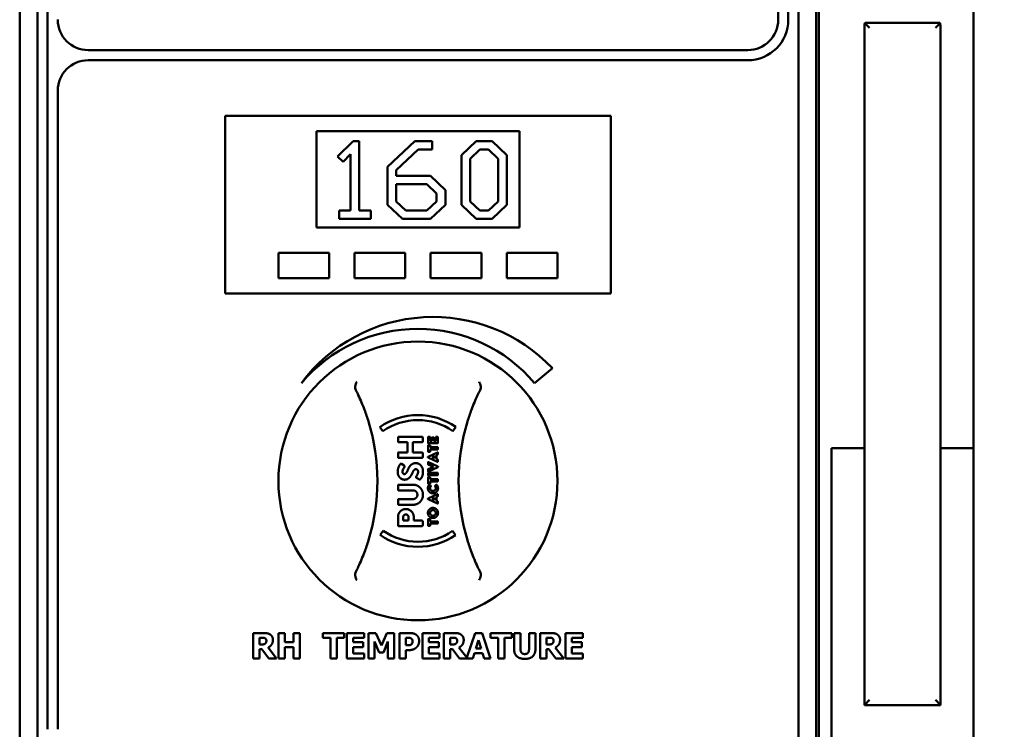
# Model space of a CAD drawing. Units: millimetres. Extents: x 82 to 61885, y -5370 to 5125.
# Drawn here: x 1841 to 2084, y 2114 to 2289 of the extents above; entities that cross this region are included whole.
import ezdxf

# ---------------------------------------------------------------- set-up
doc = ezdxf.new("R2010")
doc.units = ezdxf.units.MM
doc.header["$LTSCALE"] = 25
doc.layers.add('Dimension (ISO)', color=7, linetype='Continuous', lineweight=25)
doc.layers.add('Visible (ISO)', color=7, linetype='Continuous', lineweight=50)
doc.styles.add('Note Text (ISO)', font='tahoma.ttf')
doc.dimstyles.new('Default (ISO)', dxfattribs={"dimscale": 25, "dimtxt": 2.5, "dimasz": 2.5, "dimexe": 1, "dimexo": 2, "dimgap": 0.762, "dimtad": 1, "dimtoh": 1, "dimdec": 1, "dimzin": 0, "dimdsep": 46, "dimtxsty": 'Note Text (ISO)', "dimcen": 0.09, "dimdle": 10, "dimclrd": 256, "dimclre": 256, "dimclrt": 256, "dimadec": 1, "dimazin": 0, "dimtfac": 1.40208, "dimtmove": 0, "dimatfit": 3, "dimfxl": 0, "dimtolj": 1, "dimtzin": 0, "dimlwd": -1, "dimlwe": -1, "dimarcsym": 0})

# ---------------------------------------------------------------- blocks, each defined once
blk = doc.blocks.new('*D13')
at = {"layer": 'Defpoints', "color": 0, "transparency": 16777216}
for p in [(2015.79, 2841.77), (2667.43, 1533.64), (3355.66, 1533.64)]:
    blk.add_point(p, dxfattribs=at)
at = {"layer": 'Dimension (ISO)', "transparency": 16777216}
for p, q in [((2065.79, 2841.77), (3380.66, 2841.77)), ((3355.66, 2779.27), (3355.66, 1596.14)), ((2717.43, 1533.64), (3380.66, 1533.64))]:
    blk.add_line(p, q, dxfattribs=at)
for points in [[(3345.24, 2779.27), (3366.07, 2779.27), (3355.66, 2841.77)], [(3345.24, 1596.14), (3366.07, 1596.14), (3355.66, 1533.64)]]:
    blk.add_solid(points, dxfattribs=at)
at = {"layer": 'Dimension (ISO)', "transparency": 16777216, "insert": (3271.55, 2100), "char_height": 62.5, "attachment_point": 1, "rotation": 90, "style": 'Note Text (ISO)'}
blk.add_mtext('\\A1;1046', dxfattribs=at)

msp = doc.modelspace()

# ---------------------------------------------------------------- linework, layer by layer
at = {"layer": 'Visible (ISO)'}
for p, q in [((2038.29, 1816.77), (2038.29, 2400.52)), ((1841.42, 1818.98), (1841.42, 2397.14)), ((2037.67, 2397.14), (2037.67, 1818.98)), ((2076.42, 2147.66), (2076.42, 2380.34)), ((1845.79, 2374.27), (1845.79, 1843.02)), ((1848.29, 2374.27), (1848.29, 2114.27)), ((2028.29, 2374.27), (2028.29, 2289.27)), ((2030.79, 2289.27), (2030.79, 2374.27)), ((2033.29, 1843.02), (2033.29, 2374.27)), ((2050.79, 2287.24), (2049.64, 2288.39)), ((2049.91, 2288.49), (2067.92, 2288.49)), ((2068.2, 2288.39), (2067.04, 2287.24)), ((2049.54, 2287.24), (2049.54, 2120.25)), ((2068.29, 2120.25), (2068.29, 2287.24)), ((2020.79, 2281.77), (1858.29, 2281.77)), ((1858.29, 2279.27), (2020.79, 2279.27)), ((1850.79, 2114.27), (1850.79, 2271.77)), ((1987.04, 2265.52), (1892.04, 2265.52)), ((1892.04, 2264.27), (1892.04, 2265.52)), ((1892.04, 2264.27), (1892.04, 2223.02)), ((1987.04, 2265.52), (1987.04, 2264.27)), ((1987.04, 2223.02), (1987.04, 2264.27)), ((1914.54, 2238.02), (1914.54, 2261.77)), ((1914.54, 2261.77), (1964.54, 2261.77)), ((1964.54, 2261.77), (1964.54, 2238.02)), ((1923.54, 2259.27), (1919.68, 2255.54)), ((1925.07, 2259.27), (1923.54, 2259.27)), ((1925.07, 2242.17), (1925.07, 2259.27)), ((1938.73, 2259.27), (1932.03, 2252.98)), ((1943.07, 2259.27), (1938.73, 2259.27)), ((1943.07, 2257.24), (1943.07, 2259.27)), ((1953.9, 2259.27), (1950.23, 2255.83)), ((1957.8, 2259.27), (1953.9, 2259.27)), ((1961.47, 2255.82), (1957.8, 2259.27)), ((1921.1, 2254.19), (1922.91, 2256.14)), ((1922.91, 2256.14), (1922.91, 2242.17)), ((1934.18, 2252.15), (1939.6, 2257.24)), ((1939.6, 2257.24), (1943.07, 2257.24)), ((1952.39, 2254.97), (1954.78, 2257.24)), ((1954.78, 2257.24), (1956.93, 2257.24)), ((1956.93, 2257.24), (1959.32, 2254.97)), ((1919.68, 2255.54), (1921.1, 2254.19)), ((1950.23, 2255.83), (1950.23, 2243.58)), ((1952.39, 2244.42), (1952.39, 2254.97)), ((1959.32, 2254.97), (1959.32, 2244.42)), ((1961.47, 2243.59), (1961.47, 2255.82)), ((1932.03, 2252.98), (1932.03, 2243.58)), ((1934.18, 2250.73), (1934.18, 2252.15)), ((1942.63, 2250.73), (1934.18, 2250.73)), ((1946.3, 2247.26), (1942.63, 2250.73)), ((1934.18, 2244.42), (1934.18, 2248.68)), ((1934.18, 2248.68), (1941.74, 2248.68)), ((1941.74, 2248.68), (1944.14, 2246.43)), ((1944.14, 2246.43), (1944.14, 2244.42)), ((1946.3, 2243.59), (1946.3, 2247.26)), ((1936.56, 2242.17), (1934.18, 2244.42)), ((1944.14, 2244.42), (1941.75, 2242.17)), ((1954.76, 2242.17), (1952.39, 2244.42)), ((1959.32, 2244.42), (1956.93, 2242.17)), ((1920.09, 2242.17), (1920.09, 2240.16)), ((1922.91, 2242.17), (1920.09, 2242.17)), ((1927.89, 2242.17), (1925.07, 2242.17)), ((1927.89, 2240.16), (1927.89, 2242.17)), ((1932.03, 2243.58), (1935.7, 2240.16)), ((1941.75, 2242.17), (1936.56, 2242.17)), ((1942.63, 2240.16), (1946.3, 2243.59)), ((1950.23, 2243.58), (1953.9, 2240.16)), ((1956.93, 2242.17), (1954.76, 2242.17)), ((1957.8, 2240.16), (1961.47, 2243.59)), ((1920.09, 2240.16), (1927.89, 2240.16)), ((1935.7, 2240.16), (1942.63, 2240.16)), ((1953.9, 2240.16), (1957.8, 2240.16)), ((1964.54, 2238.02), (1914.54, 2238.02)), ((1905.17, 2231.77), (1905.17, 2225.52)), ((1917.67, 2231.77), (1905.17, 2231.77)), ((1917.67, 2225.52), (1917.67, 2231.77)), ((1923.92, 2231.77), (1923.92, 2225.52)), ((1936.42, 2231.77), (1923.92, 2231.77)), ((1936.42, 2225.52), (1936.42, 2231.77)), ((1942.67, 2231.77), (1942.67, 2225.52)), ((1955.17, 2231.77), (1942.67, 2231.77)), ((1955.17, 2225.52), (1955.17, 2231.77)), ((1961.42, 2231.77), (1961.42, 2225.52)), ((1973.92, 2231.77), (1961.42, 2231.77)), ((1973.92, 2225.52), (1973.92, 2231.77)), ((1905.17, 2225.52), (1917.67, 2225.52)), ((1923.92, 2225.52), (1936.42, 2225.52)), ((1942.67, 2225.52), (1955.17, 2225.52)), ((1961.42, 2225.52), (1973.92, 2225.52)), ((1892.04, 2221.77), (1892.04, 2223.02)), ((1987.04, 2223.02), (1987.04, 2221.77)), ((1892.04, 2221.77), (1987.04, 2221.77)), ((1968.27, 2199.62), (1972.67, 2203.31)), ((1930.17, 2188.79), (1930.88, 2187.77)), ((1948.14, 2187.8), (1948.86, 2188.83)), ((1934.63, 2186.25), (1934.63, 2185.21)), ((1940.54, 2186.41), (1934.79, 2186.41)), ((1940.7, 2185.21), (1940.7, 2186.25)), ((1942.02, 2186.31), (1942.02, 2184.88)), ((1942.47, 2186.38), (1942.09, 2186.38)), ((1942.53, 2185.35), (1942.53, 2186.31)), ((1942.96, 2186.14), (1942.96, 2185.35)), ((1943.41, 2186.21), (1943.03, 2186.21)), ((1943.47, 2185.35), (1943.47, 2186.14)), ((1943.94, 2186.31), (1943.94, 2185.35)), ((1944.38, 2186.38), (1944, 2186.38)), ((1944.45, 2184.88), (1944.45, 2186.31)), ((1934.79, 2185.05), (1936.97, 2185.05)), ((1936.97, 2185.05), (1936.97, 2182.57)), ((1938.25, 2185.05), (1940.54, 2185.05)), ((1938.25, 2182.57), (1938.25, 2185.05)), ((1942.02, 2184.3), (1942.02, 2182.76)), ((1942.09, 2184.81), (1944.38, 2184.81)), ((1942.47, 2184.37), (1942.09, 2184.37)), ((1942.96, 2185.35), (1942.53, 2185.35)), ((1942.53, 2183.81), (1942.53, 2184.3)), ((1944.38, 2183.81), (1942.53, 2183.81)), ((1943.94, 2185.35), (1943.47, 2185.35)), ((1944.45, 2183.33), (1944.45, 2183.74)), ((2041.42, 2183.47), (2041.42, 2177.3)), ((2041.43, 2183.64), (2042.45, 2183.64)), ((2049.54, 2183.64), (2042.45, 2183.64)), ((2075.38, 2183.64), (2068.29, 2183.64)), ((2075.38, 2183.64), (2076.4, 2183.64)), ((1934.63, 2182.4), (1934.63, 2181.37)), ((1936.97, 2182.57), (1934.79, 2182.57)), ((1934.79, 2181.2), (1940.54, 2181.2)), ((1940.54, 2182.57), (1938.25, 2182.57)), ((1940.7, 2181.37), (1940.7, 2182.4)), ((1941.99, 2181.42), (1941.99, 2181.39)), ((1944.36, 2182.57), (1942.02, 2181.48)), ((1942.02, 2181.33), (1944.36, 2180.24)), ((1942.09, 2182.7), (1942.47, 2182.7)), ((1942.53, 2183.26), (1944.38, 2183.26)), ((1942.53, 2182.76), (1942.53, 2183.26)), ((1943.04, 2181.41), (1943.62, 2181.67)), ((1943.04, 2181.4), (1943.04, 2181.41)), ((1943.62, 2181.14), (1943.04, 2181.4)), ((1943.62, 2181.67), (1943.62, 2181.14)), ((1944.09, 2181.88), (1944.36, 2182)), ((1944.09, 2180.93), (1944.09, 2181.88)), ((1944.37, 2180.81), (1944.09, 2180.93)), ((1944.45, 2182.13), (1944.45, 2182.51)), ((1936.13, 2179.3), (1935.47, 2179.74)), ((1942.02, 2180.12), (1942.02, 2179.66)), ((1942.06, 2179.6), (1943.33, 2179.03)), ((1943.33, 2179.01), (1942.06, 2178.43)), ((1944.44, 2179.09), (1942.11, 2180.18)), ((1942.11, 2177.85), (1944.44, 2178.94)), ((1943.33, 2179.03), (1943.33, 2179.01)), ((1944.45, 2180.31), (1944.45, 2180.69)), ((1944.48, 2178.99), (1944.48, 2179.03)), ((1939.16, 2176.28), (1939.88, 2175.87)), ((1942.02, 2178.37), (1942.02, 2177.91)), ((1942.02, 2177.41), (1942.02, 2176.99)), ((1942.02, 2176.42), (1942.02, 2174.88)), ((1944.38, 2177.48), (1942.09, 2177.48)), ((1942.09, 2176.93), (1944.38, 2176.93)), ((1942.47, 2176.49), (1942.09, 2176.49)), ((1942.53, 2175.93), (1942.53, 2176.42)), ((1944.45, 2176.99), (1944.45, 2177.41)), ((2041.42, 2177.3), (2041.42, 2154.83)), ((1934.63, 2174.43), (1934.63, 2173.35)), ((1938.37, 2174.59), (1934.79, 2174.59)), ((1942.09, 2174.82), (1942.47, 2174.82)), ((1942.69, 2174.29), (1942.4, 2174.56)), ((1944.38, 2175.93), (1942.53, 2175.93)), ((1942.53, 2175.38), (1944.38, 2175.38)), ((1942.53, 2174.88), (1942.53, 2175.38)), ((1944.05, 2174.56), (1943.77, 2174.29)), ((1944.45, 2175.44), (1944.45, 2175.86)), ((1934.79, 2173.19), (1938.31, 2173.19)), ((1944.36, 2172.26), (1942.02, 2171.17)), ((1943.04, 2171.1), (1943.62, 2171.36)), ((1943.62, 2171.36), (1943.62, 2170.83)), ((1944.09, 2171.57), (1944.36, 2171.69)), ((1944.09, 2170.62), (1944.09, 2171.57)), ((1944.45, 2171.82), (1944.45, 2172.2)), ((1934.63, 2170.88), (1934.63, 2169.81)), ((1938.31, 2171.05), (1934.79, 2171.05)), ((1934.79, 2169.65), (1938.37, 2169.65)), ((1941.99, 2171.11), (1941.99, 2171.08)), ((1942.02, 2171.02), (1944.36, 2169.93)), ((1943.04, 2171.09), (1943.04, 2171.1)), ((1943.62, 2170.83), (1943.04, 2171.09)), ((1944.37, 2170.5), (1944.09, 2170.62)), ((1944.45, 2169.99), (1944.45, 2170.38)), ((1934.63, 2166.64), (1934.63, 2164.56)), ((1935.9, 2165.74), (1935.9, 2166.57)), ((1937.23, 2166.57), (1937.23, 2165.74)), ((1938.5, 2165.74), (1938.5, 2166.66)), ((1934.79, 2164.39), (1940.54, 2164.39)), ((1937.23, 2165.74), (1935.9, 2165.74)), ((1940.54, 2165.74), (1938.5, 2165.74)), ((1940.7, 2164.56), (1940.7, 2165.58)), ((1942.02, 2166.05), (1942.02, 2164.51)), ((1942.47, 2166.11), (1942.09, 2166.11)), ((1942.09, 2164.44), (1942.47, 2164.44)), ((1942.53, 2165.55), (1942.53, 2166.05)), ((1944.38, 2165.55), (1942.53, 2165.55)), ((1942.53, 2165), (1944.38, 2165)), ((1942.53, 2164.51), (1942.53, 2165)), ((1944.45, 2165.07), (1944.45, 2165.49)), ((1930.94, 2163.23), (1930.22, 2162.21)), ((1948.81, 2162.17), (1948.09, 2163.19)), ((2041.42, 2154.83), (2041.42, 2153.58)), ((2041.42, 2153.58), (2041.42, 2141.17)), ((2076.42, 2141.17), (2076.42, 2147.66)), ((2041.42, 2141.17), (2041.42, 2040.05)), ((2076.42, 2040.05), (2076.42, 2141.17)), ((1898.94, 2138.02), (1898.94, 2131.77)), ((1901.45, 2138.02), (1898.94, 2138.02)), ((1905.18, 2138.02), (1905.18, 2131.77)), ((1906.75, 2138.02), (1905.18, 2138.02)), ((1906.75, 2135.73), (1906.75, 2138.02)), ((1908.88, 2138.02), (1908.88, 2135.73)), ((1910.45, 2138.02), (1908.88, 2138.02)), ((1910.45, 2131.77), (1910.45, 2138.02)), ((1916.13, 2138.02), (1916.13, 2136.83)), ((1921.4, 2138.02), (1916.13, 2138.02)), ((1921.4, 2136.83), (1921.4, 2138.02)), ((1926.27, 2138.02), (1922.04, 2138.02)), ((1922.04, 2138.02), (1922.04, 2131.77)), ((1926.27, 2136.83), (1926.27, 2138.02)), ((1927.33, 2138.02), (1927.33, 2131.77)), ((1929.14, 2138.02), (1927.33, 2138.02)), ((1930.53, 2134.93), (1929.14, 2138.02)), ((1931.91, 2138.02), (1930.53, 2134.93)), ((1933.71, 2138.02), (1931.91, 2138.02)), ((1933.71, 2131.77), (1933.71, 2138.02)), ((1935.01, 2138.02), (1935.01, 2131.77)), ((1937.44, 2138.02), (1935.01, 2138.02)), ((1944.88, 2138.02), (1940.66, 2138.02)), ((1940.66, 2138.02), (1940.66, 2131.77)), ((1944.88, 2136.83), (1944.88, 2138.02)), ((1948.46, 2138.02), (1945.95, 2138.02)), ((1945.95, 2138.02), (1945.95, 2131.77)), ((1953.62, 2138.02), (1951.57, 2131.95)), ((1955.34, 2138.02), (1953.62, 2138.02)), ((1957.45, 2131.77), (1955.34, 2138.02)), ((1957.42, 2138.02), (1957.42, 2136.83)), ((1962.69, 2138.02), (1957.42, 2138.02)), ((1962.69, 2136.83), (1962.69, 2138.02)), ((1963.24, 2138.02), (1963.24, 2134.03)), ((1964.81, 2138.02), (1963.24, 2138.02)), ((1964.81, 2134.12), (1964.81, 2138.02)), ((1966.91, 2138.02), (1966.91, 2134.12)), ((1968.48, 2138.02), (1966.91, 2138.02)), ((1968.48, 2134.03), (1968.48, 2138.02)), ((1969.68, 2138.02), (1969.68, 2131.77)), ((1972.2, 2138.02), (1969.68, 2138.02)), ((1980.15, 2138.02), (1975.92, 2138.02)), ((1975.92, 2138.02), (1975.92, 2131.77)), ((1980.15, 2136.83), (1980.15, 2138.02)), ((1900.5, 2135.19), (1900.5, 2136.87)), ((1900.5, 2136.87), (1901.03, 2136.87)), ((1900.95, 2135.19), (1900.5, 2135.19)), ((1908.88, 2135.73), (1906.75, 2135.73)), ((1916.13, 2136.83), (1917.98, 2136.83)), ((1917.98, 2136.83), (1917.98, 2131.77)), ((1919.55, 2136.83), (1921.4, 2136.83)), ((1919.55, 2131.77), (1919.55, 2136.83)), ((1923.6, 2136.83), (1926.27, 2136.83)), ((1923.6, 2135.73), (1923.6, 2136.83)), ((1926.06, 2135.73), (1923.6, 2135.73)), ((1926.06, 2134.54), (1926.06, 2135.73)), ((1928.81, 2135.91), (1929.95, 2133.24)), ((1928.81, 2131.77), (1928.81, 2135.91)), ((1931.02, 2133.24), (1932.15, 2135.91)), ((1932.15, 2135.91), (1932.15, 2131.77)), ((1936.58, 2134.98), (1936.58, 2136.85)), ((1936.58, 2136.85), (1936.8, 2136.85)), ((1936.69, 2134.98), (1936.58, 2134.98)), ((1942.22, 2136.83), (1944.88, 2136.83)), ((1942.22, 2135.73), (1942.22, 2136.83)), ((1944.67, 2135.73), (1942.22, 2135.73)), ((1944.67, 2134.54), (1944.67, 2135.73)), ((1947.51, 2135.19), (1947.51, 2136.87)), ((1947.51, 2136.87), (1948.03, 2136.87)), ((1947.96, 2135.19), (1947.51, 2135.19)), ((1953.82, 2134.18), (1954.46, 2136.24)), ((1954.46, 2136.24), (1955.1, 2134.18)), ((1957.42, 2136.83), (1959.27, 2136.83)), ((1959.27, 2136.83), (1959.27, 2131.77)), ((1960.84, 2136.83), (1962.69, 2136.83)), ((1960.84, 2131.77), (1960.84, 2136.83)), ((1971.24, 2135.19), (1971.24, 2136.87)), ((1971.24, 2136.87), (1971.77, 2136.87)), ((1971.69, 2135.19), (1971.24, 2135.19)), ((1977.48, 2136.83), (1980.15, 2136.83)), ((1977.48, 2135.73), (1977.48, 2136.83)), ((1979.94, 2135.73), (1977.48, 2135.73)), ((1979.94, 2134.54), (1979.94, 2135.73)), ((1900.5, 2134.06), (1901.07, 2134.06)), ((1900.5, 2131.77), (1900.5, 2134.06)), ((1901.07, 2134.06), (1902.8, 2131.77)), ((1904.71, 2131.77), (1902.61, 2134.43)), ((1906.75, 2134.54), (1908.88, 2134.54)), ((1906.75, 2131.77), (1906.75, 2134.54)), ((1908.88, 2134.54), (1908.88, 2131.77)), ((1923.6, 2134.54), (1926.06, 2134.54)), ((1923.6, 2132.96), (1923.6, 2134.54)), ((1926.27, 2132.96), (1923.6, 2132.96)), ((1926.27, 2131.77), (1926.27, 2132.96)), ((1929.95, 2133.24), (1931.02, 2133.24)), ((1936.58, 2133.81), (1937.4, 2133.81)), ((1936.58, 2131.77), (1936.58, 2133.81)), ((1942.22, 2134.54), (1944.67, 2134.54)), ((1942.22, 2132.96), (1942.22, 2134.54)), ((1944.88, 2132.96), (1942.22, 2132.96)), ((1944.88, 2131.77), (1944.88, 2132.96)), ((1947.51, 2131.77), (1947.51, 2134.06)), ((1947.51, 2134.06), (1948.07, 2134.06)), ((1948.07, 2134.06), (1949.81, 2131.77)), ((1951.57, 2131.95), (1949.62, 2134.43)), ((1953.08, 2131.77), (1953.48, 2133.04)), ((1953.48, 2133.04), (1955.44, 2133.04)), ((1955.1, 2134.18), (1953.82, 2134.18)), ((1955.44, 2133.04), (1955.83, 2131.77)), ((1971.24, 2134.06), (1971.81, 2134.06)), ((1971.24, 2131.77), (1971.24, 2134.06)), ((1971.81, 2134.06), (1973.55, 2131.77)), ((1975.46, 2131.77), (1973.36, 2134.43)), ((1977.48, 2134.54), (1979.94, 2134.54)), ((1977.48, 2132.96), (1977.48, 2134.54)), ((1980.15, 2132.96), (1977.48, 2132.96)), ((1980.15, 2131.77), (1980.15, 2132.96)), ((1898.94, 2131.77), (1900.5, 2131.77)), ((1902.8, 2131.77), (1904.71, 2131.77)), ((1905.18, 2131.77), (1906.75, 2131.77)), ((1908.88, 2131.77), (1910.45, 2131.77)), ((1917.98, 2131.77), (1919.55, 2131.77)), ((1922.04, 2131.77), (1926.27, 2131.77)), ((1927.33, 2131.77), (1928.81, 2131.77)), ((1932.15, 2131.77), (1933.71, 2131.77)), ((1935.01, 2131.77), (1936.58, 2131.77)), ((1940.66, 2131.77), (1944.88, 2131.77)), ((1945.95, 2131.77), (1947.51, 2131.77)), ((1949.81, 2131.77), (1953.08, 2131.77)), ((1955.83, 2131.77), (1957.45, 2131.77)), ((1959.27, 2131.77), (1960.84, 2131.77)), ((1969.68, 2131.77), (1971.24, 2131.77)), ((1973.55, 2131.77), (1975.46, 2131.77)), ((1975.92, 2131.77), (1980.15, 2131.77)), ((2049.54, 2120.25), (2050.79, 2121.5)), ((2049.54, 2120.25), (2068.29, 2120.25)), ((2068.29, 2120.25), (2067.04, 2121.5))]:
    msp.add_line(p, q, dxfattribs=at)
msp.add_circle((1939.54, 2175.52), 34.37, dxfattribs=at)
for centre, radius, start, end in [((1858.29, 2289.27), 7.5, 180, 270), ((2020.79, 2289.27), 7.5, 270, 0), ((2020.79, 2289.27), 10, 270, 0), ((1858.29, 2271.77), 7.5, 90, 180), ((1943.29, 2175.52), 40.44, 43.4168, 143.4168), ((1939.54, 2175.52), 37.5, 40, 140), ((1939.54, 2175.52), 16.25, 55, 125.2343), ((1879.54, 2175.52), 50, 342.9923, 17.0077), ((1939.54, 2175.52), 15, 55, 125.2538), ((1999.54, 2175.52), 50, 162.9923, 197.0077), ((1939.54, 2175.52), 16.25, 235, 304.7657), ((1939.54, 2175.52), 15, 235, 304.7462)]:
    msp.add_arc(centre, radius, start, end, dxfattribs=at)
for centre, major_axis, ratio, start_param, end_param in [((2050.79, 2287.24), (0, 3.02), 0.414214, 1.178097, 1.570796), ((2050.79, 2287.24), (-1.15, 1.15), 0.414214, 5.890486, 6.283185), ((2067.04, 2287.24), (1.15, 1.15), 0.414214, 0, 0.392699), ((2067.04, 2287.24), (0, 3.02), 0.414214, 4.712389, 5.105088), ((2042.67, 2183.47), (0, 1.27), 0.984808, 1.438653, 1.570796), ((2042.67, 2182.39), (-0.958, 0.958), 0.8391, 5.410521, 5.585054), ((2075.17, 2182.39), (-0.958, -0.958), 0.8391, 3.839724, 4.014257), ((2075.17, 2183.47), (0, 1.27), 0.984808, 4.712389, 4.844532)]:
    msp.add_ellipse(centre, major_axis=major_axis, ratio=ratio, start_param=start_param, end_param=end_param, dxfattribs=at)
for points, knots in [([(1924.5, 2199.98), (1924.49, 2199.97), (1924.49, 2199.97), (1924.38, 2199.82), (1924.29, 2199.65), (1924.15, 2199.26), (1924.1, 2199.05), (1924.07, 2198.69), (1924.07, 2198.53), (1924.1, 2198.38)], [-0.1752672, -0.1752672, -0.1752672, -0.1752672, -0.1746934, -0.1746934, -0.125362, -0.125362, -0.0742836, -0.0742836, -0.0366133, -0.0366133, -0.0366133, -0.0366133]), ([(1924.24, 2197.92), (1924.45, 2197.51), (1924.64, 2197.1), (1924.84, 2196.69), (1925.39, 2195.5), (1925.9, 2194.29), (1926.72, 2192.1), (1927.05, 2191.13), (1927.35, 2190.14)], [1.220372, 1.220372, 1.220372, 1.220372, 1.478345, 1.478345, 1.478345, 2.217518, 2.217518, 2.780184, 2.780184, 2.780184, 2.780184]), ([(1951.73, 2190.14), (1952.03, 2191.13), (1952.36, 2192.1), (1953.18, 2194.29), (1953.69, 2195.5), (1954.24, 2196.69), (1954.44, 2197.1), (1954.64, 2197.51), (1954.84, 2197.92)], [0.176506, 0.176506, 0.176506, 0.176506, 0.739173, 0.739173, 1.478345, 1.478345, 1.478345, 1.736318, 1.736318, 1.736318, 1.736318]), ([(1954.99, 2198.38), (1955.01, 2198.53), (1955.01, 2198.69), (1954.98, 2199.05), (1954.93, 2199.26), (1954.79, 2199.65), (1954.7, 2199.82), (1954.59, 2199.97), (1954.59, 2199.97), (1954.59, 2199.98)], [-0.1563146, -0.1563146, -0.1563146, -0.1563146, -0.1133364, -0.1133364, -0.055388, -0.055388, 0, 0, 0.0006496, 0.0006496, 0.0006496, 0.0006496]), ([(1927.35, 2160.89), (1927.05, 2159.9), (1926.72, 2158.93), (1925.9, 2156.74), (1925.39, 2155.53), (1924.84, 2154.35), (1924.64, 2153.93), (1924.45, 2153.52), (1924.24, 2153.12)], [0.176506, 0.176506, 0.176506, 0.176506, 0.739173, 0.739173, 1.478345, 1.478345, 1.478345, 1.736318, 1.736318, 1.736318, 1.736318]), ([(1954.84, 2153.12), (1954.64, 2153.52), (1954.44, 2153.93), (1954.24, 2154.35), (1953.69, 2155.53), (1953.18, 2156.74), (1952.36, 2158.93), (1952.03, 2159.9), (1951.73, 2160.89)], [1.220372, 1.220372, 1.220372, 1.220372, 1.478345, 1.478345, 1.478345, 2.217518, 2.217518, 2.780184, 2.780184, 2.780184, 2.780184]), ([(1924.1, 2152.66), (1924.07, 2152.5), (1924.07, 2152.34), (1924.1, 2151.98), (1924.15, 2151.77), (1924.29, 2151.38), (1924.39, 2151.21), (1924.49, 2151.06), (1924.49, 2151.06), (1924.5, 2151.06)], [-0.1563146, -0.1563146, -0.1563146, -0.1563146, -0.1133364, -0.1133364, -0.055388, -0.055388, 0, 0, 0.0006496, 0.0006496, 0.0006496, 0.0006496]), ([(1954.59, 2151.06), (1954.59, 2151.06), (1954.59, 2151.06), (1954.7, 2151.21), (1954.79, 2151.39), (1954.93, 2151.78), (1954.98, 2151.98), (1955.01, 2152.34), (1955.01, 2152.5), (1954.99, 2152.66)], [-0.1752672, -0.1752672, -0.1752672, -0.1752672, -0.1746934, -0.1746934, -0.125362, -0.125362, -0.0742836, -0.0742836, -0.0366133, -0.0366133, -0.0366133, -0.0366133])]:
    msp.add_open_spline(points, degree=3, knots=knots, dxfattribs=at)
for points, degree in [([(1924.1, 2198.38), (1924.12, 2198.22), (1924.17, 2198.06), (1924.24, 2197.92)], 3), ([(1954.84, 2197.92), (1954.91, 2198.06), (1954.96, 2198.22), (1954.99, 2198.38)], 3), ([(1934.79, 2186.41), (1934.72, 2186.41), (1934.63, 2186.32), (1934.63, 2186.25)], 2), ([(1940.7, 2186.25), (1940.7, 2186.32), (1940.6, 2186.41), (1940.54, 2186.41)], 2), ([(1942.09, 2186.38), (1942.06, 2186.38), (1942.02, 2186.34), (1942.02, 2186.31)], 2), ([(1942.53, 2186.31), (1942.53, 2186.34), (1942.49, 2186.38), (1942.47, 2186.38)], 2), ([(1943.03, 2186.21), (1943, 2186.21), (1942.96, 2186.17), (1942.96, 2186.14)], 2), ([(1943.47, 2186.14), (1943.47, 2186.17), (1943.43, 2186.21), (1943.41, 2186.21)], 2), ([(1944, 2186.38), (1943.98, 2186.38), (1943.94, 2186.34), (1943.94, 2186.31)], 2), ([(1944.45, 2186.31), (1944.45, 2186.34), (1944.41, 2186.38), (1944.38, 2186.38)], 2), ([(1934.63, 2185.21), (1934.63, 2185.14), (1934.72, 2185.05), (1934.79, 2185.05)], 2), ([(1940.54, 2185.05), (1940.6, 2185.05), (1940.7, 2185.14), (1940.7, 2185.21)], 2), ([(1942.02, 2184.88), (1942.02, 2184.85), (1942.06, 2184.81), (1942.09, 2184.81)], 2), ([(1942.09, 2184.37), (1942.06, 2184.37), (1942.02, 2184.33), (1942.02, 2184.3)], 2), ([(1942.53, 2184.3), (1942.53, 2184.33), (1942.49, 2184.37), (1942.47, 2184.37)], 2), ([(1944.38, 2184.81), (1944.41, 2184.81), (1944.45, 2184.85), (1944.45, 2184.88)], 2), ([(1944.45, 2183.74), (1944.45, 2183.77), (1944.41, 2183.81), (1944.38, 2183.81)], 2), ([(1944.38, 2183.26), (1944.41, 2183.26), (1944.45, 2183.3), (1944.45, 2183.33)], 2), ([(1934.79, 2182.57), (1934.72, 2182.57), (1934.63, 2182.48), (1934.63, 2182.4)], 2), ([(1934.63, 2181.37), (1934.63, 2181.3), (1934.72, 2181.2), (1934.79, 2181.2)], 2), ([(1940.7, 2182.4), (1940.7, 2182.48), (1940.6, 2182.57), (1940.54, 2182.57)], 2), ([(1940.54, 2181.2), (1940.6, 2181.2), (1940.7, 2181.3), (1940.7, 2181.37)], 2), ([(1942.02, 2181.48), (1942.01, 2181.48), (1941.99, 2181.44), (1941.99, 2181.42)], 2), ([(1941.99, 2181.39), (1941.99, 2181.37), (1942.01, 2181.34), (1942.02, 2181.33)], 2), ([(1942.02, 2182.76), (1942.02, 2182.73), (1942.06, 2182.7), (1942.09, 2182.7)], 2), ([(1942.47, 2182.7), (1942.49, 2182.7), (1942.53, 2182.73), (1942.53, 2182.76)], 2), ([(1944.45, 2182.51), (1944.45, 2182.55), (1944.39, 2182.58), (1944.36, 2182.57)], 2), ([(1944.36, 2182), (1944.41, 2182.03), (1944.45, 2182.08), (1944.45, 2182.13)], 2), ([(1935.19, 2179.69), (1935.09, 2179.56), (1934.79, 2179.03), (1934.55, 2178.28), (1934.54, 2177.84)], 2), ([(1935.47, 2179.74), (1935.42, 2179.77), (1935.24, 2179.76), (1935.19, 2179.69)], 2), ([(1935.73, 2177.76), (1935.73, 2178.04), (1935.97, 2178.57), (1936.22, 2178.96), (1936.25, 2179.01)], 2), ([(1936.25, 2179.01), (1936.29, 2179.07), (1936.21, 2179.25), (1936.13, 2179.3)], 2), ([(1938.99, 2179.91), (1938.4, 2179.9), (1937.62, 2179.32), (1937.14, 2178.51), (1937.01, 2178.16)], 2), ([(1940.78, 2177.87), (1940.78, 2178.51), (1940.26, 2179.42), (1939.45, 2179.91), (1938.99, 2179.91)], 2), ([(1942.11, 2180.18), (1942.08, 2180.19), (1942.02, 2180.16), (1942.02, 2180.12)], 2), ([(1942.02, 2179.66), (1942.02, 2179.64), (1942.04, 2179.6), (1942.06, 2179.6)], 2), ([(1944.36, 2180.24), (1944.39, 2180.23), (1944.45, 2180.26), (1944.45, 2180.31)], 2), ([(1944.45, 2180.69), (1944.45, 2180.74), (1944.4, 2180.8), (1944.37, 2180.81)], 2), ([(1944.48, 2179.03), (1944.48, 2179.05), (1944.46, 2179.08), (1944.44, 2179.09)], 2), ([(1944.44, 2178.94), (1944.46, 2178.94), (1944.48, 2178.98), (1944.48, 2178.99)], 2), ([(1934.54, 2177.84), (1934.55, 2177.16), (1935.04, 2176.28), (1935.83, 2175.83), (1936.27, 2175.83)], 2), ([(1936.17, 2177.22), (1935.99, 2177.22), (1935.73, 2177.53), (1935.73, 2177.76)], 2), ([(1937.01, 2178.16), (1936.81, 2177.65), (1936.41, 2177.21), (1936.17, 2177.22)], 2), ([(1936.27, 2175.83), (1936.78, 2175.84), (1937.53, 2176.36), (1938.03, 2177.13), (1938.18, 2177.52)], 2), ([(1938.18, 2177.52), (1938.36, 2177.96), (1938.79, 2178.41), (1939.06, 2178.41)], 2), ([(1939.06, 2178.41), (1939.29, 2178.4), (1939.57, 2178.07), (1939.58, 2177.81)], 2), ([(1939.1, 2176.58), (1939.06, 2176.53), (1939.07, 2176.34), (1939.16, 2176.28)], 2), ([(1939.58, 2177.81), (1939.57, 2177.52), (1939.35, 2176.97), (1939.12, 2176.6), (1939.1, 2176.58)], 2), ([(1940.12, 2175.92), (1940.22, 2176.02), (1940.54, 2176.51), (1940.78, 2177.3), (1940.78, 2177.87)], 2), ([(1942.06, 2178.43), (1942.04, 2178.43), (1942.02, 2178.4), (1942.02, 2178.37)], 2), ([(1942.02, 2177.91), (1942.02, 2177.87), (1942.08, 2177.84), (1942.11, 2177.85)], 2), ([(1942.09, 2177.48), (1942.06, 2177.48), (1942.02, 2177.44), (1942.02, 2177.41)], 2), ([(1942.02, 2176.99), (1942.02, 2176.97), (1942.06, 2176.93), (1942.09, 2176.93)], 2), ([(1942.09, 2176.49), (1942.06, 2176.49), (1942.02, 2176.45), (1942.02, 2176.42)], 2), ([(1942.53, 2176.42), (1942.53, 2176.45), (1942.49, 2176.49), (1942.47, 2176.49)], 2), ([(1944.45, 2177.41), (1944.45, 2177.44), (1944.41, 2177.48), (1944.38, 2177.48)], 2), ([(1944.38, 2176.93), (1944.41, 2176.93), (1944.45, 2176.97), (1944.45, 2176.99)], 2), ([(1934.79, 2174.59), (1934.72, 2174.58), (1934.63, 2174.49), (1934.63, 2174.43)], 2), ([(1940.78, 2172.11), (1940.78, 2172.8), (1940.13, 2173.92), (1939.04, 2174.58), (1938.37, 2174.59)], 2), ([(1939.88, 2175.87), (1939.96, 2175.83), (1940.06, 2175.85), (1940.12, 2175.92)], 2), ([(1942.31, 2174.55), (1942.15, 2174.38), (1941.99, 2173.97), (1941.99, 2173.71)], 2), ([(1941.99, 2173.71), (1941.99, 2173.36), (1942.32, 2172.8), (1942.89, 2172.47), (1943.24, 2172.46)], 2), ([(1942.02, 2174.88), (1942.02, 2174.85), (1942.06, 2174.82), (1942.09, 2174.82)], 2), ([(1942.4, 2174.56), (1942.38, 2174.58), (1942.33, 2174.58), (1942.31, 2174.55)], 2), ([(1942.47, 2174.82), (1942.49, 2174.82), (1942.53, 2174.85), (1942.53, 2174.88)], 2), ([(1942.51, 2173.73), (1942.51, 2173.86), (1942.6, 2174.1), (1942.69, 2174.2)], 2), ([(1943.22, 2173.05), (1943.03, 2173.05), (1942.71, 2173.23), (1942.51, 2173.53), (1942.51, 2173.73)], 2), ([(1942.69, 2174.2), (1942.71, 2174.22), (1942.71, 2174.27), (1942.69, 2174.29)], 2), ([(1943.93, 2173.73), (1943.93, 2173.53), (1943.74, 2173.23), (1943.42, 2173.05), (1943.22, 2173.05)], 2), ([(1943.24, 2172.46), (1943.59, 2172.47), (1944.15, 2172.8), (1944.48, 2173.36), (1944.48, 2173.71)], 2), ([(1943.77, 2174.29), (1943.75, 2174.27), (1943.75, 2174.22), (1943.76, 2174.2)], 2), ([(1943.76, 2174.2), (1943.84, 2174.1), (1943.93, 2173.86), (1943.93, 2173.73)], 2), ([(1944.15, 2174.56), (1944.13, 2174.57), (1944.07, 2174.58), (1944.05, 2174.56)], 2), ([(1944.48, 2173.71), (1944.48, 2173.95), (1944.32, 2174.38), (1944.15, 2174.56)], 2), ([(1944.45, 2175.86), (1944.45, 2175.89), (1944.41, 2175.93), (1944.38, 2175.93)], 2), ([(1944.38, 2175.38), (1944.41, 2175.38), (1944.45, 2175.42), (1944.45, 2175.44)], 2), ([(1934.63, 2173.35), (1934.63, 2173.28), (1934.72, 2173.19), (1934.79, 2173.19)], 2), ([(1938.31, 2173.19), (1938.77, 2173.19), (1939.39, 2172.59), (1939.4, 2172.11)], 2), ([(1939.4, 2172.11), (1939.39, 2171.64), (1938.77, 2171.05), (1938.31, 2171.05)], 2), ([(1938.37, 2169.65), (1939.04, 2169.65), (1940.13, 2170.31), (1940.78, 2171.42), (1940.78, 2172.11)], 2), ([(1942.02, 2171.17), (1942.01, 2171.16), (1941.99, 2171.13), (1941.99, 2171.11)], 2), ([(1944.45, 2172.2), (1944.45, 2172.24), (1944.39, 2172.27), (1944.36, 2172.26)], 2), ([(1944.36, 2171.69), (1944.41, 2171.72), (1944.45, 2171.77), (1944.45, 2171.82)], 2), ([(1934.79, 2171.05), (1934.72, 2171.05), (1934.63, 2170.96), (1934.63, 2170.88)], 2), ([(1934.63, 2169.81), (1934.63, 2169.75), (1934.72, 2169.65), (1934.79, 2169.65)], 2), ([(1941.99, 2171.08), (1941.99, 2171.06), (1942.01, 2171.03), (1942.02, 2171.02)], 2), ([(1943.24, 2168.87), (1942.89, 2168.87), (1942.32, 2168.54), (1941.99, 2167.97), (1941.99, 2167.62)], 2), ([(1944.48, 2167.62), (1944.48, 2167.97), (1944.15, 2168.54), (1943.59, 2168.87), (1943.24, 2168.87)], 2), ([(1944.36, 2169.93), (1944.39, 2169.92), (1944.45, 2169.95), (1944.45, 2169.99)], 2), ([(1944.45, 2170.38), (1944.45, 2170.43), (1944.4, 2170.49), (1944.37, 2170.5)], 2), ([(1936.54, 2168.59), (1936.01, 2168.59), (1935.15, 2168.07), (1934.63, 2167.19), (1934.63, 2166.64)], 2), ([(1935.9, 2166.57), (1935.91, 2166.86), (1936.27, 2167.25), (1936.54, 2167.26)], 2), ([(1938.5, 2166.66), (1938.49, 2167.2), (1937.97, 2168.07), (1937.09, 2168.59), (1936.54, 2168.59)], 2), ([(1936.54, 2167.26), (1936.84, 2167.25), (1937.22, 2166.86), (1937.23, 2166.57)], 2), ([(1941.99, 2167.62), (1941.99, 2167.27), (1942.32, 2166.71), (1942.89, 2166.38), (1943.24, 2166.38)], 2), ([(1942.54, 2167.62), (1942.54, 2167.82), (1942.73, 2168.13), (1943.04, 2168.32), (1943.24, 2168.32)], 2), ([(1943.24, 2166.93), (1943.04, 2166.94), (1942.73, 2167.12), (1942.54, 2167.43), (1942.54, 2167.62)], 2), ([(1943.24, 2168.32), (1943.43, 2168.32), (1943.74, 2168.13), (1943.93, 2167.82), (1943.93, 2167.62)], 2), ([(1943.93, 2167.62), (1943.93, 2167.43), (1943.74, 2167.12), (1943.43, 2166.94), (1943.24, 2166.93)], 2), ([(1943.24, 2166.38), (1943.59, 2166.38), (1944.15, 2166.71), (1944.48, 2167.27), (1944.48, 2167.62)], 2), ([(1934.63, 2164.56), (1934.63, 2164.48), (1934.72, 2164.39), (1934.79, 2164.39)], 2), ([(1940.7, 2165.58), (1940.7, 2165.65), (1940.6, 2165.74), (1940.54, 2165.74)], 2), ([(1940.54, 2164.39), (1940.6, 2164.39), (1940.7, 2164.48), (1940.7, 2164.56)], 2), ([(1942.09, 2166.11), (1942.06, 2166.11), (1942.02, 2166.08), (1942.02, 2166.05)], 2), ([(1942.02, 2164.51), (1942.02, 2164.48), (1942.06, 2164.44), (1942.09, 2164.44)], 2), ([(1942.53, 2166.05), (1942.53, 2166.08), (1942.49, 2166.11), (1942.47, 2166.11)], 2), ([(1942.47, 2164.44), (1942.49, 2164.44), (1942.53, 2164.48), (1942.53, 2164.51)], 2), ([(1944.45, 2165.49), (1944.45, 2165.51), (1944.41, 2165.55), (1944.38, 2165.55)], 2), ([(1944.38, 2165), (1944.41, 2165), (1944.45, 2165.04), (1944.45, 2165.07)], 2), ([(1924.24, 2153.12), (1924.17, 2152.97), (1924.12, 2152.82), (1924.1, 2152.66)], 3), ([(1954.99, 2152.66), (1954.96, 2152.82), (1954.91, 2152.97), (1954.84, 2153.12)], 3), ([(1903.07, 2137.68), (1902.74, 2137.89), (1901.97, 2138.02), (1901.45, 2138.02)], 2), ([(1903.8, 2136.3), (1903.8, 2136.81), (1903.41, 2137.47), (1903.07, 2137.68)], 2), ([(1939.08, 2137.61), (1938.76, 2137.82), (1937.97, 2138.02), (1937.44, 2138.02)], 2), ([(1939.82, 2136.05), (1939.82, 2136.59), (1939.43, 2137.37), (1939.08, 2137.61)], 2), ([(1950.08, 2137.68), (1949.75, 2137.89), (1948.98, 2138.02), (1948.46, 2138.02)], 2), ([(1950.81, 2136.3), (1950.81, 2136.81), (1950.41, 2137.47), (1950.08, 2137.68)], 2), ([(1973.82, 2137.68), (1973.49, 2137.89), (1972.72, 2138.02), (1972.2, 2138.02)], 2), ([(1974.55, 2136.3), (1974.55, 2136.81), (1974.15, 2137.47), (1973.82, 2137.68)], 2), ([(1901.89, 2135.39), (1901.73, 2135.27), (1901.27, 2135.19), (1900.95, 2135.19)], 2), ([(1901.03, 2136.87), (1901.29, 2136.87), (1901.65, 2136.83), (1901.8, 2136.77)], 2), ([(1901.8, 2136.77), (1902.01, 2136.68), (1902.19, 2136.34), (1902.19, 2136.1)], 2), ([(1902.19, 2136.1), (1902.19, 2135.84), (1902.04, 2135.51), (1901.89, 2135.39)], 2), ([(1902.61, 2134.43), (1903.15, 2134.69), (1903.8, 2135.59), (1903.8, 2136.3)], 2), ([(1937.45, 2135.01), (1937.3, 2134.99), (1936.91, 2134.98), (1936.69, 2134.98)], 2), ([(1936.8, 2136.85), (1937.15, 2136.85), (1937.56, 2136.82), (1937.78, 2136.73)], 2), ([(1937.93, 2135.23), (1937.86, 2135.16), (1937.58, 2135.03), (1937.45, 2135.01)], 2), ([(1937.78, 2136.73), (1937.95, 2136.65), (1938.21, 2136.27), (1938.21, 2136.01)], 2), ([(1938.21, 2136.01), (1938.21, 2135.72), (1938.09, 2135.38), (1937.93, 2135.23)], 2), ([(1939.28, 2134.56), (1939.54, 2134.82), (1939.82, 2135.61), (1939.82, 2136.05)], 2), ([(1948.9, 2135.39), (1948.74, 2135.27), (1948.28, 2135.19), (1947.96, 2135.19)], 2), ([(1948.03, 2136.87), (1948.3, 2136.87), (1948.66, 2136.83), (1948.81, 2136.77)], 2), ([(1948.81, 2136.77), (1949.01, 2136.68), (1949.2, 2136.34), (1949.2, 2136.1)], 2), ([(1949.2, 2136.1), (1949.2, 2135.84), (1949.05, 2135.51), (1948.9, 2135.39)], 2), ([(1949.62, 2134.43), (1950.16, 2134.69), (1950.81, 2135.59), (1950.81, 2136.3)], 2), ([(1972.64, 2135.39), (1972.48, 2135.27), (1972.02, 2135.19), (1971.69, 2135.19)], 2), ([(1971.77, 2136.87), (1972.04, 2136.87), (1972.4, 2136.83), (1972.55, 2136.77)], 2), ([(1972.55, 2136.77), (1972.75, 2136.68), (1972.94, 2136.34), (1972.94, 2136.1)], 2), ([(1972.94, 2136.1), (1972.94, 2135.84), (1972.79, 2135.51), (1972.64, 2135.39)], 2), ([(1973.36, 2134.43), (1973.9, 2134.69), (1974.55, 2135.59), (1974.55, 2136.3)], 2), ([(1937.4, 2133.81), (1937.74, 2133.81), (1938.28, 2133.92), (1938.51, 2134.02)], 2), ([(1938.51, 2134.02), (1938.74, 2134.12), (1939.12, 2134.39), (1939.28, 2134.56)], 2), ([(1963.24, 2134.03), (1963.24, 2132.85), (1964.6, 2131.64), (1965.86, 2131.64)], 2), ([(1965.86, 2132.83), (1965.3, 2132.83), (1964.81, 2133.46), (1964.81, 2134.12)], 2), ([(1966.91, 2134.12), (1966.91, 2133.44), (1966.4, 2132.83), (1965.86, 2132.83)], 2), ([(1965.86, 2131.64), (1967.16, 2131.64), (1968.48, 2132.88), (1968.48, 2134.03)], 2)]:
    msp.add_open_spline(points, degree=degree, dxfattribs=at)

# ---------------------------------------------------------------- dimensions: what is measured, and where the dimension line sits
at = {"layer": 'Dimension (ISO)'}
dim = msp.add_linear_dim(base=(3355.66, 1533.64), p1=(2015.79, 2841.77), p2=(2667.43, 1533.64), angle=90, dimstyle='Default (ISO)', override={"dimgap": 0.762, "dimtoh": 0, "dimdec": 0, "dimlfac": 0.799618, "dimtol": 0, "dimlim": 0, "dimtp": 0, "dimtm": 0, "dimtdec": 2, "dimtofl": 0, "dimatfit": 1}, dxfattribs=at)
dim.commit()
dim.dimension.update_dxf_attribs({"geometry": '*D13', "text_midpoint": (3355.66, 2187.7), "dimtype": 160})

doc.saveas('drawing.dxf')
